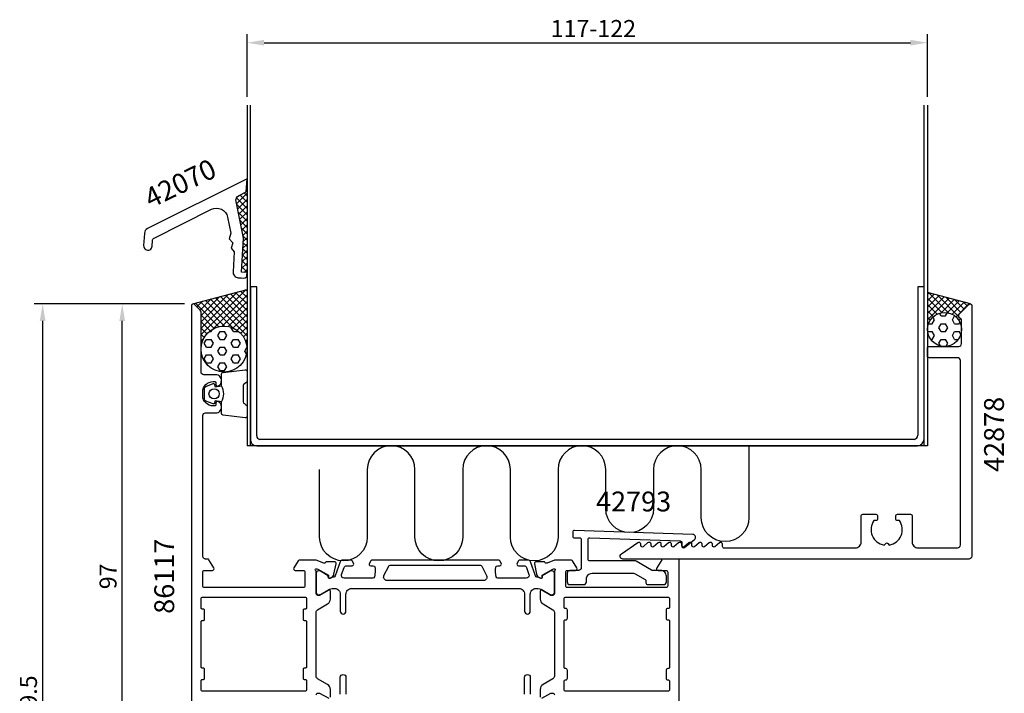
# Model space of a CAD drawing. Extents: x -30 to 143, y -32 to 190.
# Drawn here: x -30 to 143, y 71 to 190 of the extents above; entities that cross this region are included whole.
import ezdxf
from ezdxf.enums import TextEntityAlignment as Align

# ---------------------------------------------------------------- set-up
doc = ezdxf.new("R2010")
doc.units = 0
doc.header["$LTSCALE"] = 4
doc.layers.get('0').update_dxf_attribs({"linetype": 'CONTINUOUS'})
doc.layers.get('DEFPOINTS').update_dxf_attribs({"linetype": 'CONTINUOUS'})
for name, color, linetype in [('SAPA_ANSLUTNING', 6, 'CONTINUOUS'), ('SAPA_ARTIKELNR', 4, 'CONTINUOUS'), ('SAPA_FYLLNING', 4, 'CONTINUOUS'), ('SAPA_MATT', 1, 'CONTINUOUS'), ('SAPA_PROFIL', 7, 'CONTINUOUS')]:
    doc.layers.add(name, color=color, linetype=linetype)
doc.styles.add('ISO', font='txt')
doc.dimstyles.get("Standard").update_dxf_attribs({"dimtxt": 0.18, "dimasz": 0.18, "dimexe": 0.18, "dimexo": 0.0625, "dimgap": 0.09, "dimtad": 0, "dimtih": 1, "dimtoh": 1, "dimzin": 0, "dimcen": 0.09, "dimazin": 3, "dimtfac": 1, "dimtofl": 0, "dimtmove": 0, "dimatfit": 3})

# ---------------------------------------------------------------- blocks, each defined once
blk = doc.blocks.new('*X112')
at = {"color": 0}
for p, q in [((131.02, 136.68), (130.73, 137.17)), ((132.21, 137.37), (131.92, 137.87)), ((132.21, 137.37), (133, 137.37)), ((133, 137.37), (133.34, 137.95)), ((134.19, 136.68), (134.59, 137.37)), ((134.59, 137.37), (134.65, 137.37)), ((129.97, 135.99), (130.62, 135.99)), ((130.62, 135.99), (131.02, 136.68)), ((131.81, 135.3), (132.21, 135.99)), ((132.21, 135.99), (133, 135.99)), ((133.4, 135.3), (133, 135.99)), ((134.59, 135.99), (134.19, 136.68)), ((134.59, 135.99), (135.38, 135.99)), ((135.38, 135.99), (135.53, 136.25)), ((129.83, 134.62), (130.62, 134.62)), ((131.02, 133.93), (130.62, 134.62)), ((130.62, 133.24), (131.02, 133.93)), ((132.21, 134.62), (131.81, 135.3)), ((132.21, 134.62), (133, 134.62)), ((133, 134.62), (133.4, 135.3)), ((134.19, 133.93), (134.59, 134.62)), ((134.59, 133.24), (134.19, 133.93)), ((134.59, 134.62), (135.38, 134.62)), ((135.67, 134.12), (135.38, 134.62)), ((130.37, 133.24), (130.62, 133.24)), ((131.81, 132.55), (132.21, 133.24)), ((132.08, 132.09), (131.81, 132.55)), ((132.21, 133.24), (133, 133.24)), ((133.4, 132.55), (133, 133.24)), ((133.09, 132.02), (133.4, 132.55)), ((134.59, 133.24), (135.23, 133.24))]:
    blk.add_line(p, q, dxfattribs=at)
blk = doc.blocks.new('*X113')
at = {"color": 0}
for p, q in [((129.8, 141.16), (130.09, 141.44)), ((129.8, 140.03), (130.97, 141.21)), ((129.8, 138.91), (131.86, 140.97)), ((129.8, 137.79), (132.75, 140.73)), ((133.52, 137.91), (129.95, 141.48)), ((135.35, 137.21), (131.49, 141.07)), ((135.68, 138), (133.02, 140.66)), ((132.35, 137.97), (129.8, 140.51)), ((129.8, 136.67), (133.63, 140.5)), ((131.49, 137.7), (129.8, 139.39)), ((132.2, 137.94), (134.52, 140.26)), ((133.33, 137.95), (135.4, 140.02)), ((134.17, 137.67), (136.29, 139.78)), ((136.24, 138.56), (134.55, 140.25)), ((134.83, 137.21), (137.17, 139.55)), ((136.8, 139.13), (136.09, 139.84)), ((130.82, 137.25), (129.8, 138.27)), ((130.29, 136.65), (129.8, 137.14)), ((129.93, 135.89), (129.8, 136.02)), ((129.8, 135.54), (129.86, 135.6)), ((135.34, 136.59), (135.63, 136.88)), ((135.69, 135.82), (135.8, 135.93)), ((135.8, 135.63), (135.71, 135.72))]:
    blk.add_line(p, q, dxfattribs=at)
blk = doc.blocks.new('*X114')
at = {"color": 0}
for p, q in [((9.8, 159.69), (9.69, 159.8)), ((9.71, 160.05), (9.8, 160.14)), ((9.8, 160.81), (9.76, 160.85)), ((9.78, 161.25), (9.8, 161.27)), ((7.93, 157.15), (9.8, 159.02)), ((9.8, 156.32), (7.94, 158.18)), ((9.8, 157.44), (8.55, 158.7)), ((9.8, 158.57), (9.3, 159.07)), ((9.8, 155.2), (7.95, 157.05)), ((8.12, 156.22), (9.8, 157.9)), ((8.31, 155.28), (9.8, 156.78)), ((9.8, 154.08), (8.23, 155.64)), ((8.5, 154.35), (9.8, 155.65)), ((9.8, 152.95), (8.52, 154.23)), ((8.69, 153.42), (9.8, 154.53)), ((9.8, 151.83), (8.81, 152.82)), ((8.88, 152.49), (9.8, 153.41)), ((9.07, 151.55), (9.8, 152.29)), ((9.8, 150.71), (9.1, 151.41)), ((9.13, 150.49), (9.8, 151.16)), ((9.06, 149.3), (9.8, 150.04)), ((9.8, 149.59), (9.12, 150.27)), ((8.91, 146.91), (9.8, 147.8)), ((8.99, 148.1), (9.8, 148.92)), ((9.8, 147.34), (8.99, 148.15)), ((9.8, 148.46), (9.05, 149.21)), ((8.84, 145.71), (9.8, 146.67)), ((9.8, 145.1), (8.86, 146.04)), ((9.8, 146.22), (8.92, 147.1)), ((9.31, 145.06), (9.8, 145.55))]:
    blk.add_line(p, q, dxfattribs=at)
blk = doc.blocks.new('*X115')
at = {"color": 0}
for p, q in [((1.7, 134.08), (9.63, 142.01)), ((1.7, 135.21), (8.1, 141.6)), ((1.7, 136.33), (6.56, 141.19)), ((1.7, 137.45), (5.03, 140.78)), ((3.83, 135.09), (9.8, 141.06)), ((9.8, 136.12), (5.11, 140.8)), ((9.8, 137.24), (6, 141.04)), ((9.8, 138.36), (6.88, 141.28)), ((9.8, 139.48), (7.77, 141.51)), ((9.8, 140.61), (8.66, 141.75)), ((9.8, 141.73), (9.54, 141.99)), ((0.37, 139.49), (0.43, 139.55)), ((4.83, 135.47), (0.69, 139.62)), ((0.97, 138.96), (1.96, 139.96)), ((1.53, 138.4), (3.5, 140.37)), ((5.85, 135.57), (1.57, 139.85)), ((7.27, 135.28), (2.46, 140.09)), ((9.8, 133.87), (3.34, 140.33)), ((9.8, 134.99), (4.23, 140.57)), ((5.42, 135.56), (9.8, 139.94)), ((4, 135.18), (1.7, 137.48)), ((6.49, 135.51), (9.8, 138.82)), ((7.35, 135.25), (9.8, 137.69)), ((3.3, 134.75), (1.7, 136.36)), ((8.07, 134.84), (9.8, 136.57)), ((8.68, 134.32), (9.8, 135.45)), ((2.72, 134.21), (1.7, 135.24)), ((2.25, 133.56), (1.7, 134.11)), ((9.17, 133.7), (9.8, 134.33)), ((1.7, 132.96), (2.18, 133.44)), ((1.9, 132.79), (1.7, 132.99)), ((9.8, 132.75), (9.51, 133.04)), ((9.54, 132.95), (9.8, 133.2)), ((9.77, 132.05), (9.8, 132.08)), ((1.71, 131.86), (1.7, 131.87)), ((1.7, 131.84), (1.71, 131.85)), ((9.8, 131.63), (9.8, 131.63))]:
    blk.add_line(p, q, dxfattribs=at)
blk = doc.blocks.new('*X116')
at = {"color": 0}
for p, q in [((3.13, 134.62), (3.46, 134.62)), ((3.46, 134.62), (3.69, 135.01)), ((4.65, 133.93), (5.05, 134.62)), ((5.05, 133.24), (4.65, 133.93)), ((5.05, 134.62), (5.84, 134.62)), ((6.24, 133.93), (5.84, 134.62)), ((5.84, 133.24), (6.24, 133.93)), ((7.03, 135.3), (7.06, 135.36)), ((7.43, 134.62), (7.03, 135.3)), ((7.43, 134.62), (8.22, 134.62)), ((8.22, 134.62), (8.27, 134.7)), ((2.27, 132.55), (2.67, 133.24)), ((2.67, 131.87), (2.27, 132.55)), ((2.67, 133.24), (3.46, 133.24)), ((3.86, 132.55), (3.46, 133.24)), ((3.46, 131.87), (3.86, 132.55)), ((5.05, 133.24), (5.84, 133.24)), ((7.03, 132.55), (7.43, 133.24)), ((7.43, 131.87), (7.03, 132.55)), ((7.43, 133.24), (8.22, 133.24)), ((8.62, 132.55), (8.22, 133.24)), ((8.22, 131.87), (8.62, 132.55)), ((2.27, 129.81), (2.67, 130.49)), ((2.67, 131.87), (3.46, 131.87)), ((2.67, 130.49), (3.46, 130.49)), ((3.86, 129.81), (3.46, 130.49)), ((4.65, 131.18), (5.05, 131.87)), ((5.05, 130.49), (4.65, 131.18)), ((5.05, 131.87), (5.84, 131.87)), ((5.05, 130.49), (5.84, 130.49)), ((6.24, 131.18), (5.84, 131.87)), ((5.84, 130.49), (6.24, 131.18)), ((7.03, 129.81), (7.43, 130.49)), ((7.43, 131.87), (8.22, 131.87)), ((7.43, 130.49), (8.22, 130.49)), ((8.62, 129.81), (8.22, 130.49)), ((9.42, 131.18), (9.79, 131.83)), ((9.71, 130.67), (9.42, 131.18)), ((2.67, 129.12), (2.27, 129.81)), ((2.67, 129.12), (3.46, 129.12)), ((3.46, 129.12), (3.86, 129.81)), ((4.65, 128.43), (5.05, 129.12)), ((5.05, 129.12), (5.84, 129.12)), ((6.24, 128.43), (5.84, 129.12)), ((7.43, 129.12), (7.03, 129.81)), ((7.43, 129.12), (8.22, 129.12)), ((8.22, 129.12), (8.62, 129.81)), ((5.05, 127.74), (4.65, 128.43)), ((5.05, 127.74), (5.84, 127.74)), ((5.84, 127.74), (6.24, 128.43))]:
    blk.add_line(p, q, dxfattribs=at)
blk = doc.blocks.new('*U122')
at = {"layer": 'SAPA_MATT', "color": 2, "style": 'ISO'}
blk.add_text('117-122', height=3, dxfattribs=at).set_placement((63.35, 186.54))
blk = doc.blocks.new('*D106')
at = {"layer": 'DEFPOINTS', "color": 0}
for p in [(129.8, 185.54), (9.8, 174.5), (129.8, 174.5)]:
    blk.add_point(p, dxfattribs=at)
at = {"layer": 'SAPA_MATT'}
for p, q in [((9.8, 176), (9.8, 187.04)), ((129.8, 176), (129.8, 187.04)), ((12.8, 185.54), (126.8, 185.54))]:
    blk.add_line(p, q, dxfattribs=at)
for points in [[(12.8, 186.04), (12.8, 185.04), (9.8, 185.54)], [(126.8, 186.04), (126.8, 185.04), (129.8, 185.54)]]:
    blk.add_solid(points, dxfattribs=at)
blk.add_blockref('*U122', (0, 0))
blk = doc.blocks.new('*U118')
at = {"layer": 'SAPA_MATT', "color": 2, "style": 'ISO'}
blk.add_text('139.5', height=3, rotation=90, dxfattribs=at).set_placement((-27.24, 63.78))
blk = doc.blocks.new('*D104')
at = {"layer": 'DEFPOINTS', "color": 0}
for p in [(0.3, 139.5), (-26.24, 0), (0.5, 0)]:
    blk.add_point(p, dxfattribs=at)
at = {"layer": 'SAPA_MATT'}
for p, q in [((-1.2, 139.5), (-27.74, 139.5)), ((-26.24, 136.5), (-26.24, 3)), ((-1, 0), (-27.74, 0))]:
    blk.add_line(p, q, dxfattribs=at)
for points in [[(-26.74, 136.5), (-25.74, 136.5), (-26.24, 139.5)], [(-26.74, 3), (-25.74, 3), (-26.24, 0)]]:
    blk.add_solid(points, dxfattribs=at)
blk.add_blockref('*U118', (0, 0))
blk = doc.blocks.new('*U119')
at = {"layer": 'SAPA_MATT', "color": 2, "style": 'ISO'}
blk.add_text('97', height=3, rotation=90, dxfattribs=at).set_placement((-13.21, 89.2))
blk = doc.blocks.new('*D103')
at = {"layer": 'DEFPOINTS', "color": 0}
for p in [(-12.21, 139.5), (0.3, 139.5), (0.5, 42.5)]:
    blk.add_point(p, dxfattribs=at)
at = {"layer": 'SAPA_MATT'}
for p, q in [((-1.2, 139.5), (-13.71, 139.5)), ((-12.21, 45.5), (-12.21, 136.5)), ((-1, 42.5), (-13.71, 42.5))]:
    blk.add_line(p, q, dxfattribs=at)
for points in [[(-12.71, 136.5), (-11.71, 136.5), (-12.21, 139.5)], [(-12.71, 45.5), (-11.71, 45.5), (-12.21, 42.5)]]:
    blk.add_solid(points, dxfattribs=at)
blk.add_blockref('*U119', (0, 0))

msp = doc.modelspace()

# ---------------------------------------------------------------- linework, layer by layer
at = {"layer": 'SAPA_ANSLUTNING'}
for p, q in [((9.801, 174.501), (9.801, 114.501)), ((10.401, 114.501), (10.401, 174.501)), ((129.201, 114.501), (129.201, 174.501)), ((129.801, 174.501), (129.801, 114.501)), ((0.222, 139.492), (9.801, 142.059)), ((137.378, 139.491), (129.801, 141.522)), ((129.801, 114.501), (9.801, 114.501))]:
    msp.add_line(p, q, dxfattribs=at)
msp.add_lwpolyline([(98.304, 114.501), (98.304, 101.804, -1), (89.892, 101.804), (89.892, 110.295, 1), (81.48, 110.295), (81.48, 103.388, -1), (73.068, 103.388), (73.068, 110.295, 1), (64.656, 110.295), (64.656, 98.402, -1), (56.244, 98.402), (56.244, 110.295, 1), (47.832, 110.295), (47.832, 98.402, -1), (39.42, 98.402), (39.42, 110.295, 1), (31.008, 110.295), (31.008, 98.402, -1), (22.596, 98.402), (22.596, 110.295)], format="xyb", dxfattribs=at)
for centre, radius in [((132.801, 135.001), 3), ((5.75, 131.525), 4.05)]:
    msp.add_circle(centre, radius, dxfattribs=at)
at = {"layer": 'SAPA_PROFIL'}
for p, q in [((10.401, 142.501), (10.401, 115.501)), ((11.509, 142.501), (10.401, 142.501)), ((11.509, 116.251), (11.509, 142.501)), ((128.092, 142.501), (128.092, 116.354)), ((129.201, 142.501), (128.092, 142.501)), ((129.201, 115.701), (129.201, 142.501)), ((127.427, 115.61), (12.064, 115.61)), ((11.542, 114.501), (128.059, 114.501))]:
    msp.add_line(p, q, dxfattribs=at)
for points in [[(-8.429, 149.766, 1), (-6.931, 149.678), (-6.871, 150.689, -0.2679492), (-6.596, 151.106), (3.52, 156.174, -0.4931454), (6.375, 154.789), (6.96, 151.94), (6.645, 150.991), (7.309, 150.243), (6.993, 149.294), (7.535, 148.684), (7.327, 145.175, 0.4142136), (8.266, 144.118), (8.766, 144.088), (9.265, 144.059, 0.4142136), (9.793, 144.528), (9.823, 145.027), (8.825, 145.086), (9.18, 151.076), (7.856, 157.518, -0.3394543), (8.388, 158.613), (9.664, 159.252), (9.801, 161.558), (-7.75, 152.765, 0.2679492), (-8.3, 151.93)], [(130.101, 130, -0.4142136), (129.801, 130.3), (129.801, 131.7, -0.4142136), (130.101, 132), (135.301, 132, 0.4142136), (135.801, 132.5), (135.801, 136.586, 0.1989124), (135.713, 136.798), (135.447, 137.064, -0.4142136), (135.447, 137.771), (137.088, 139.412, -0.6681786), (137.601, 139.2), (137.601, 95, -0.4142136), (137.101, 94.5), (76.101, 94.5, -0.7336499), (75.814, 95.41), (78.729, 97.446, -0.6064417), (79.201, 97.2), (79.201, 96.976, 0.6370703), (79.693, 96.747), (80.508, 97.43, -0.6370703), (81.001, 97.2), (81.001, 96.976, 0.6370703), (81.493, 96.747), (82.308, 97.43, -0.6370703), (82.801, 97.2), (82.801, 96.976, 0.6370703), (83.293, 96.747), (84.108, 97.43, -0.6370703), (84.601, 97.2), (84.601, 96.976, 0.6370703), (85.093, 96.747), (85.908, 97.43, -0.6370703), (86.401, 97.2), (86.401, 96.976, 0.6370703), (86.893, 96.747), (87.708, 97.43, -0.6370703), (88.201, 97.2), (88.201, 96.976, 0.6370703), (88.693, 96.747), (89.508, 97.43, -0.6370703), (90.001, 97.2), (90.001, 96.976, 0.6370703), (90.493, 96.747), (91.308, 97.43, -0.6370703), (91.801, 97.2), (91.801, 96.976, 0.6370703), (92.293, 96.747), (93.108, 97.43, -0.6370703), (93.601, 97.2), (93.601, 96.8, 0.4142136), (93.901, 96.5), (117.101, 96.5, 0.4142136), (118.101, 97.5), (118.101, 102.1, -0.4142136), (118.401, 102.4), (120.701, 102.4, -0.4142136), (121.001, 102.1), (121.001, 101.6, -0.4142136), (120.701, 101.3), (120.364, 101.3, 0.5535246), (122.136, 96.989), (122.424, 97.277, -0.4142136), (122.777, 97.277), (123.065, 96.989, 0.5535246), (124.837, 101.3), (124.501, 101.3, -0.4142136), (124.201, 101.6), (124.201, 102.1, -0.4142136), (124.501, 102.4), (126.801, 102.4, -0.4142136), (127.101, 102.1), (127.101, 97.5, 0.4142136), (128.101, 96.5), (135.101, 96.5, 0.4142136), (135.601, 97), (135.601, 129.5, 0.4142136), (135.101, 130)], [(80, 90.914, -0.2679492), (80.15, 90.654), (80.15, 90.301, 0.4142136), (80.45, 90.001), (83.25, 90.001, 0.4142136), (83.75, 90.501), (83.75, 91.501, 0.4142136), (82.75, 92.501), (81.384, 92.501, -0.1316525), (81.134, 92.568), (78.422, 94.134, 0.1316525), (78.172, 94.201), (70.25, 94.201, -0.4142136), (69.95, 94.501), (69.95, 97.978, -0.4244748), (70.26, 98.278), (86.182, 97.722, -0.4142136), (86.471, 97.412), (86.45, 96.812, 0.6370703), (86.935, 96.565), (88.708, 97.951, 0.7002075), (88.418, 98.845), (67.56, 99.573, 0.4244748), (67.25, 99.273), (67.25, 98.551, 0.4142136), (67.55, 98.251), (68.45, 98.251, -0.4142136), (68.75, 97.951), (68.75, 93.001, -0.4142136), (68.25, 92.501), (66.75, 92.501, 0.4142136), (66.25, 92.001), (66.25, 90.501, 0.4142136), (66.75, 90.001), (69.15, 90.001, 0.4142136), (69.65, 90.501), (69.65, 91.001, -0.4142136), (70.65, 92.001), (77.982, 92.001, -0.1316525), (78.232, 91.934)], [(20.3, 87.5), (20.3, 85.9, -0.4142136), (20.1, 85.7), (19.9, 85.7, 0.4142136), (19.7, 85.5), (19.7, 83.9, 0.4142136), (19.9, 83.7), (20.1, 83.7, -0.4142136), (20.3, 83.5), (20.3, 75.5, -0.4142136), (20.1, 75.3), (19.9, 75.3, 0.4142136), (19.7, 75.1), (19.7, 73.5, 0.4142136), (19.9, 73.3), (20.1, 73.3, -0.4142136), (20.3, 73.1), (20.3, 71.5, -0.4142136), (20, 71.2), (2, 71.2, -0.4142136), (1.7, 71.5), (1.7, 73.1, -0.4142136), (1.9, 73.3), (2.1, 73.3, 0.4142136), (2.3, 73.5), (2.3, 75.1, 0.4142136), (2.1, 75.3), (1.9, 75.3, -0.4142136), (1.7, 75.5), (1.7, 83.5, -0.4142136), (1.9, 83.7), (2.1, 83.7, 0.4142136), (2.3, 83.9), (2.3, 85.5, 0.4142136), (2.1, 85.7), (1.9, 85.7, -0.4142136), (1.7, 85.9), (1.7, 87.5, -0.4142136), (2, 87.8), (20, 87.8, -0.4142136)], [(66, 71.2, -0.4142136), (65.7, 71.5), (65.7, 73, -0.4142136), (65.9, 73.2), (66, 73.2, 0.4142136), (66.3, 73.5), (66.3, 74.9, 0.4142136), (66, 75.2), (65.9, 75.2, -0.4142136), (65.7, 75.4), (65.7, 83.6, -0.4142136), (65.9, 83.8), (66, 83.8, 0.4142136), (66.3, 84.1), (66.3, 85.5, 0.4142136), (66, 85.8), (65.9, 85.8, -0.4142136), (65.7, 86), (65.7, 87.5, -0.4142136), (66, 87.8), (84, 87.8, -0.4142136), (84.3, 87.5), (84.3, 86, -0.4142136), (84.1, 85.8), (84, 85.8, 0.4142136), (83.7, 85.5), (83.7, 84.1, 0.4142136), (84, 83.8), (84.1, 83.8, -0.4142136), (84.3, 83.6), (84.3, 75.4, -0.4142136), (84.1, 75.2), (84, 75.2, 0.4142136), (83.7, 74.9), (83.7, 73.5, 0.4142136), (84, 73.2), (84.1, 73.2, -0.4142136), (84.3, 73), (84.3, 71.5, -0.4142136), (84, 71.2)]]:
    msp.add_lwpolyline(points, format="xyb", close=True, dxfattribs=at)
for points in [[(24.5, 70.148), (24.5, 71.534, 0.2679492), (24, 72.4), (22.25, 73.409, -0.2680328), (22, 73.842), (22, 85.156, -0.2680328), (22.25, 85.589), (24, 86.598, 0.2679492), (24.5, 87.464), (24.5, 88.85, 0.5773503), (24.2, 89.023), (22.6, 88.099), (22.3, 88.099, -0.4142136), (22, 88.399), (22, 92.252, 0.2134218), (21.9, 92.476, -0.7625859), (22.085, 92.806), (22.276, 92.748), (24.162, 91.664), (24.151, 91.342, 0.5773503), (24.445, 91.159), (24.73, 91.311, 0.2216947), (25.136, 91.852), (25.517, 93.665, 0.4769755), (25.215, 94.037), (23.712, 94.037), (23.697, 93.989, -0.4142136), (23.323, 93.789), (22.001, 94.3), (18.988, 94.3, 0.2596812), (18.817, 94.205), (18.045, 92.958, 0.5877033), (18.3, 92.5), (19.7, 92.5, -0.4142136), (20, 92.2), (20, 89.8, -0.4142136), (19.7, 89.5), (2.3, 89.5, -0.4142136), (2, 89.8), (2, 92.2, -0.4142136), (2.3, 92.5), (3.7, 92.5, 0.5877033), (3.955, 92.958), (3.059, 94.405, 0.2596812), (2.889, 94.5), (2.5, 94.5, -0.4142136), (2, 95), (2, 119.8, -0.4142136), (2.5, 120.3), (4.301, 120.3, 0.4241421), (5.3, 121.334, 0.2988659), (4.729, 122.271, 0.5507604), (4.301, 122), (4.301, 121.7, -0.4142136), (4.101, 121.5), (3.801, 121.5, -0.4142136), (2.001, 123.3), (2.001, 124, -0.4142136), (3.801, 125.8), (4.101, 125.8, -0.4142136), (4.301, 125.6), (4.301, 125.3, 0.5507604), (4.729, 125.029, 0.2988659), (5.3, 125.966, 0.4241421), (4.301, 127), (2.2, 127, -0.4142136), (1.7, 127.5), (1.7, 138.017, 0.1989124), (1.554, 138.371), (0.512, 139.412, 0.6681786), (0, 139.2), (0, 43, 0.4142136)], [(86, 64.7), (86, 94.3, 0.4142136), (85.8, 94.5), (83.111, 94.5, 0.2596812), (82.941, 94.405), (82.045, 92.958, 0.5877033), (82.3, 92.5), (83.7, 92.5, -0.4142136), (84, 92.2), (84, 89.8, -0.4142136), (83.7, 89.5), (74.1, 89.5), (72.1, 89.5), (66.266, 89.5, -0.4683749), (66, 89.8), (66, 92.2, -0.4683749), (66.266, 92.5), (67.7, 92.5, 0.5877033), (67.955, 92.958), (67.183, 94.205, 0.2596812), (67.012, 94.3), (64, 94.3), (62.718, 93.805, -0.4580512), (62.303, 93.989), (62.288, 94.037), (60.784, 94.037, 0.4757248), (60.483, 93.666), (60.864, 91.852, 0.2350054), (61.306, 91.293, -0.0011882), (61.305, 91.293), (61.555, 91.159, 0.5773503), (61.849, 91.342), (61.838, 91.664), (63.724, 92.749), (63.896, 92.801, -0.8292414), (64.092, 92.469, 0.2036002), (64, 92.253), (64, 88.4, -0.4142136), (63.7, 88.1), (63.4, 88.1), (61.8, 89.024, 0.5773503), (61.5, 88.851), (61.5, 87.465, 0.2679492), (62, 86.599), (63.75, 85.589, -0.2679492), (64, 85.156), (64, 73.844, -0.2679492), (63.75, 73.411), (62, 72.401, 0.2679492), (61.5, 71.535), (61.5, 70.149, 0.5773503)], [(22, 70.599, -0.4142136), (22.3, 70.899), (22.6, 70.899), (24.2, 69.975, 0.5773503)], [(61.8, 69.976), (63.4, 70.9), (63.7, 70.9, -0.4142136), (64, 70.6)]]:
    msp.add_lwpolyline(points, format="xyb", dxfattribs=at)
at = {"layer": 'SAPA_PROFIL', "color": 2}
msp.add_lwpolyline([(5.3, 122.25, 0.2857143), (5.3, 125.05), (5.3, 127.124, -0.38826), (5.573, 127.423), (9.473, 127.889, -0.4406523), (9.8, 127.59), (9.8, 125.88, -0.3394543), (9.578, 125.59), (9.36, 125.388, 0.3394543), (9.138, 125.098), (9.138, 122.202, 0.3394543), (9.36, 121.912), (9.578, 121.71, -0.3394543), (9.8, 121.42), (9.8, 119.71, -0.4406523), (9.473, 119.411), (5.573, 119.877, -0.38826), (5.3, 120.176), (5.3, 122.238)], format="xyb", close=True, dxfattribs=at)
msp.add_lwpolyline([(5.3, 122.238), (4.209, 122.431), (4.093, 121.999, -0.4430159), (3.83, 121.863), (2.559, 122.34, -0.3125359), (2.3, 122.715), (2.3, 124.585, -0.3125359), (2.559, 124.96), (3.83, 125.437, -0.4430159), (4.093, 125.301), (4.209, 124.869), (5.3, 125.062)], format="xyb", dxfattribs=at)
at = {"layer": 'SAPA_PROFIL', "color": 4}
msp.add_lwpolyline([(28.582, 93.785), (28.318, 94.192, 0.2539676), (28.067, 94.328), (26.685, 94.328, 0.3152988), (26.215, 93.999), (25.32, 91.538, -0.269496), (25.088, 91.345, -0.0612686), (24.796, 91.332), (24.446, 91.13, -0.5773503), (24.131, 91.312), (24.131, 91.579), (22.733, 92.388, 0.131822), (22.582, 92.428), (22.4, 92.428, 0.4142136), (22, 92.028), (22, 88.628, 0.4142136), (22.4, 88.228), (22.58, 88.228, 0.1316525), (22.73, 88.268), (24.334, 89.194, -0.1316525), (24.834, 89.328), (25.25, 89.328, -0.4142136), (26.25, 88.328), (26.25, 85.328, 0.9999997), (27.25, 85.328), (27.25, 88.328, -0.4142136), (28.25, 89.328), (57.75, 89.328, -0.4142136), (58.75, 88.328), (58.75, 85.328, 1), (59.75, 85.328), (59.75, 88.328, -0.4142136), (60.75, 89.328), (61.166, 89.328, -0.1316525), (61.666, 89.194), (63.27, 88.268, 0.1316525), (63.42, 88.228), (63.6, 88.228, 0.4142136), (64, 88.628), (64, 92.028, 0.4142136), (63.6, 92.428), (63.418, 92.428, 0.131822), (63.267, 92.388), (61.869, 91.579), (61.869, 91.312, -0.5773503), (61.554, 91.13), (61.204, 91.332, -0.0612688), (60.912, 91.345, -0.269496), (60.68, 91.538), (59.785, 93.999, 0.3152988), (59.315, 94.328), (57.933, 94.328, 0.2539676), (57.682, 94.192), (57.418, 93.785, 0.5862178), (57.673, 93.328), (58.615, 93.328, -0.3152988), (59.084, 92.999), (59.521, 91.799, -0.5205671), (59.051, 91.128), (54.035, 91.128, -0.3702522), (53.738, 91.383, -0.0982365), (53.648, 93.07, -0.373506), (53.945, 93.328), (54.373, 93.328, 0.5920056), (54.626, 93.789), (54.365, 94.192, 0.2539676), (54.114, 94.328), (31.886, 94.328, 0.2539676), (31.635, 94.192), (31.374, 93.789, 0.5920055), (31.627, 93.328), (32.055, 93.328, -0.373506), (32.352, 93.07, -0.0355901), (32.396, 92.454, -0.0624282), (32.262, 91.383, -0.3702522), (31.965, 91.128), (26.949, 91.128, -0.5205671), (26.479, 91.799), (26.916, 92.999, -0.3152988), (27.385, 93.328), (28.327, 93.328, 0.5862175), (28.582, 93.785, -0.0000002)], format="xyb", close=True, dxfattribs=at)
for points in [[(52.049, 91.596, -0.5571646), (51.512, 90.728), (34.488, 90.728, -0.5571645), (33.951, 91.596), (34.781, 93.262, -0.2843858), (35.05, 93.428), (50.95, 93.428, -0.2843858), (51.219, 93.262), (52.049, 91.596)], [(26.25, 70.672), (26.25, 73.672, -0.9999997), (27.25, 73.672), (27.25, 70.672, 0.4142136)], [(58.75, 70.672), (58.75, 73.672, -1), (59.75, 73.672), (59.75, 70.672, 0.4142136)]]:
    msp.add_lwpolyline(points, format="xyb", dxfattribs=at)
at = {"layer": 'SAPA_PROFIL', "color": 2}
msp.add_circle((3.992, 123.638), 0.9, dxfattribs=at)
at = {"layer": 'SAPA_PROFIL'}
for centre, radius, start, end in [((127.338, 116.358), 0.754, 276.78468, 359.67698), ((11.453, 115.551), 1.053, 182.68403, 274.86959), ((12.17, 116.263), 0.661, 180.98729, 260.74317), ((127.963, 115.736), 1.238, 274.45929, 358.37565)]:
    msp.add_arc(centre, radius, start, end, dxfattribs=at)

# ---------------------------------------------------------------- block references
at = {"layer": 'SAPA_FYLLNING', "linetype": 'CONTINUOUS'}
for name in ['*X114', '*X115', '*X113', '*X112', '*X116']:
    msp.add_blockref(name, (0, 0), dxfattribs=at)

# ---------------------------------------------------------------- texts
at = {"layer": 'SAPA_ARTIKELNR', "style": 'ISO', "oblique": 180, "text_generation_flag": 6}
for s, rotation, p in [('42070', 205.92875, (-1.784, 160.34)), ('42878', 270, (141.987, 116.49)), ('42793', 180, (77.969, 104.209)), ('86117', 270, (-4.346, 91.487))]:
    msp.add_text(s, height=3.5, rotation=rotation, dxfattribs=at).set_placement(p, align=Align.MIDDLE)

# ---------------------------------------------------------------- dimensions: what is measured, and where the dimension line sits
at = {"layer": 'SAPA_MATT'}
dim = msp.add_linear_dim(base=(129.801, 185.542), p1=(9.801, 174.501), p2=(129.801, 174.501), text='117-122', dimstyle='Standard', override={"dimscale": 1}, dxfattribs=at)
dim.commit()
dim.dimension.update_dxf_attribs({"geometry": '*D106', "text_midpoint": (69.801, 185.542), "dimtype": 128})
for base, p1, p2, picture, middle in [((-26.237, 0), (0.3, 139.5), (0.5, 0), '*D104', (-26.237, 68.126)), ((-12.211, 139.5), (0.5, 42.5), (0.3, 139.5), '*D103', (-12.211, 91.3))]:
    dim = msp.add_linear_dim(base=base, p1=p1, p2=p2, angle=90, dimstyle='Standard', override={"dimscale": 1}, dxfattribs=at)
    dim.commit()
    dim.dimension.update_dxf_attribs({"geometry": picture, "text_midpoint": middle, "dimtype": 128})

doc.saveas('drawing.dxf')
